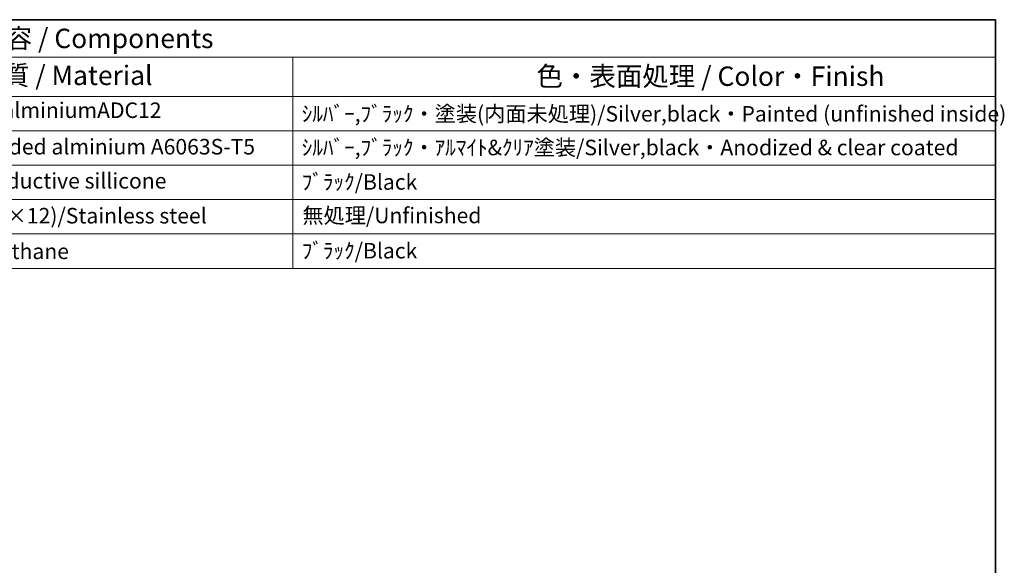
# Model space of a CAD drawing. Units: millimetres. Extents: x 22 to 2398, y 12 to 434.
# Drawn here: x 420 to 610, y 328 to 434 of the extents above; entities that cross this region are included whole.
import ezdxf

# ---------------------------------------------------------------- set-up
doc = ezdxf.new("R2010")
doc.units = ezdxf.units.MM
doc.header["$LTSCALE"] = 1.5
doc.layers.add('Border (ISO)', color=7, linetype='Continuous', lineweight=35)
doc.layers.add('Symbol (ISO)', color=7, linetype='Continuous', lineweight=18)
doc.styles.add('Note Text (TK)', font='txt')
doc.styles.add('Note Text (TK2)', font='txt')

# ---------------------------------------------------------------- blocks, each defined once
blk = doc.blocks.new('図面枠 tk図枠')
at = {"layer": 'Border (ISO)'}
for p, q in [((14.5, 289), (405.5, 289)), ((405.5, 289), (405.5, 8))]:
    blk.add_line(p, q, dxfattribs=at)
blk = doc.blocks.new('New構成内容E _ Components')
at = {"layer": 'Symbol (ISO)'}
for p, q in [((405.5, 289), (178.56, 289)), ((405.5, 289), (405.5, 284.16)), ((405.5, 284.16), (178.56, 284.16)), ((314.93, 284.16), (314.93, 279.12)), ((405.5, 284.16), (405.5, 279.12)), ((405.5, 279.12), (178.56, 279.12)), ((314.93, 279.12), (314.93, 256.95)), ((405.5, 279.12), (405.5, 256.95)), ((405.5, 274.69), (178.56, 274.69)), ((405.5, 270.25), (178.56, 270.25)), ((405.5, 265.82), (178.56, 265.82)), ((405.5, 261.39), (178.56, 261.39)), ((405.5, 256.95), (178.56, 256.95))]:
    blk.add_line(p, q, dxfattribs=at)
at = {"layer": 'Symbol (ISO)', "color": 7, "attachment_point": 7}
for s, insert, char_height, style in [('構成内容 / Components', (267.68, 284.56), 2.5, 'Note Text (TK)'), ('材質 / Material', (274.15, 279.8), 2.5, 'Note Text (TK)'), ('色・表面処理 / Color・Finish', (346.33, 279.69), 2.5, 'Note Text (TK)'), ('ADC12/Diecast alminiumADC12', (258.16, 275.71), 2, 'Note Text (TK2)'), ('ｼﾙﾊﾞｰ,ﾌﾞﾗｯｸ・塗装(内面未処理)/Silver,black・Painted (unfinished inside)', (316.08, 275.25), 2, 'Note Text (TK2)'), ('ｱﾙﾐ押出材/Extruded alminium A6063S-T5', (258.26, 271.01), 2, 'Note Text (TK2)'), ('ｼﾙﾊﾞｰ,ﾌﾞﾗｯｸ・ｱﾙﾏｲﾄ&ｸﾘｱ塗装/Silver,black・Anodized & clear coated', (316.08, 270.91), 2, 'Note Text (TK2)'), ('導電性ｼﾘｺﾝ/Conductive sillicone', (258.26, 266.62), 2, 'Note Text (TK2)'), ('ﾌﾞﾗｯｸ/Black', (316.08, 266.47), 2, 'Note Text (TK2)'), ('ｽﾃﾝﾚｽ(ﾊﾞｲﾝﾄﾞM3×12)/Stainless steel', (258.26, 262.12), 2, 'Note Text (TK2)'), ('無処理/Unfinished', (316.16, 262.15), 2, 'Note Text (TK2)'), ('ﾎﾟﾘｳﾚﾀﾝ/Polyurethane', (258.26, 257.53), 2, 'Note Text (TK2)'), ('ﾌﾞﾗｯｸ/Black', (316.08, 257.61), 2, 'Note Text (TK2)')]:
    blk.add_mtext(s, dxfattribs=dict(at, insert=insert, char_height=char_height, style=style))

msp = doc.modelspace()

# ---------------------------------------------------------------- block references
at = {"xscale": 1.5, "yscale": 1.5, "zscale": 1.5}
msp.add_blockref('図面枠 tk図枠', (0, 0), dxfattribs=at)
at = {"layer": 'Symbol (ISO)', "xscale": 1.5, "yscale": 1.5, "zscale": 1.5}
msp.add_blockref('New構成内容E _ Components', (0, 0), dxfattribs=at)

doc.saveas('drawing.dxf')
